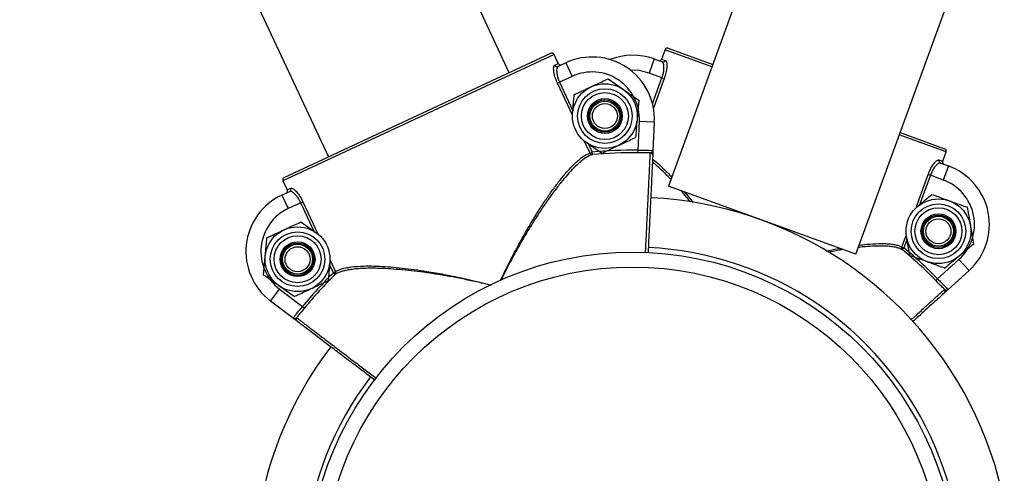
# Model space of a CAD drawing. Units: millimetres. Extents: x 37 to 56.9, y 35.8 to 60.5.
# Drawn here: x 48.3 to 48.5, y 54.1 to 54.2 of the extents above; entities that cross this region are included whole.
import ezdxf

# ---------------------------------------------------------------- set-up
doc = ezdxf.new("R2010")
doc.units = ezdxf.units.MM

# ---------------------------------------------------------------- blocks, each defined once
blk = doc.blocks.new('aa')
at = {"color": 7, "linetype": 'Continuous', "lineweight": 25}
for p, q in [((48.53822547227943, 54.39325001250087), (48.44014617717608, 54.12377936388837)), ((48.47773316367729, 54.11009881960616), (48.57581245878064, 54.37956946821866)), ((48.40822933230733, 54.14654034617875), (48.3463169401641, 54.27931189959519)), ((48.31006532149247, 54.26240749218807), (48.37197771363569, 54.12963593877164)), ((48.44011560362424, 54.15145858506671), (48.44903853095998, 54.14821090511397)), ((48.41723651091647, 54.15018878412627), (48.36286689407444, 54.1248358154219)), ((48.36310866912219, 54.1255002353945), (48.41657212568349, 54.15043065462048)), ((48.41808173128681, 54.14837620319268), (48.41723651091647, 54.15018878412627)), ((48.43947482698027, 54.15115972997431), (48.43879079976615, 54.14928038064923)), ((48.41735988114343, 54.14803959894279), (48.41808173128681, 54.14837620319268)), ((48.41801223554063, 54.14779211837777), (48.4195663981912, 54.14851683632376)), ((48.4195663981912, 54.14851683632376), (48.42083422874675, 54.1457979649234)), ((48.43729952548256, 54.14929108138202), (48.43627348466138, 54.14647205739443)), ((48.43729952548256, 54.14929108138202), (48.4389109374059, 54.14870457540677)), ((48.43879079976615, 54.14928038064923), (48.43953924004521, 54.14900797066552)), ((48.42083422874675, 54.1457979649234), (48.41832826798365, 54.14462941622853)), ((48.43887175521664, 54.14552636425174), (48.43627348466138, 54.14647205739443)), ((48.43887175521664, 54.14552636425174), (48.43931287304208, 54.14536581049347)), ((48.41790282192677, 54.14443102747406), (48.41832826798365, 54.14462941622853)), ((48.42807017582522, 54.14531039354613), (48.43114421182318, 54.14315793036762)), ((48.43421824782116, 54.14100546718912), (48.43389117802685, 54.13726704233351)), ((48.42090522585502, 54.13799235147177), (48.42094089444635, 54.13840004533621)), ((48.43405989469608, 54.13096254249676), (48.43433783578899, 54.13673100755608)), ((48.43733430219417, 54.1365866292615), (48.43433783578899, 54.13673100755608)), ((48.43733430219417, 54.1365866292615), (48.43705686067565, 54.13082853250516)), ((48.48662551746119, 54.13453036083176), (48.49554844479692, 54.13128268087905)), ((48.426761896648, 54.13035669412359), (48.42368786065, 54.1325091573021)), ((48.42445053909542, 54.13038940269237), (48.4248759851523, 54.13058779144681)), ((48.42492309580403, 54.13009124919915), (48.4248759851523, 54.13058779144681)), ((48.43405339629488, 54.13046381272223), (48.43405989469608, 54.13096254249676)), ((48.49516318061973, 54.12876251198382), (48.49584720783385, 54.13064186130887)), ((48.49441474034065, 54.12903492196753), (48.49516318061973, 54.12876251198382)), ((48.49470102937292, 54.12839864256379), (48.49631244129627, 54.12781213658857)), ((48.49631244129627, 54.12781213658857), (48.49528640047512, 54.12499311260098)), ((48.4922470120944, 54.12609935950191), (48.49268812991985, 54.12593880574366)), ((48.49528640047512, 54.12499311260098), (48.49268812991985, 54.12593880574366)), ((48.36286689407444, 54.1248358154219), (48.36371211444481, 54.12302323448829)), ((48.47773316367729, 54.11009881960616), (48.44014617717608, 54.12377936388837)), ((48.36265005772556, 54.12197631089047), (48.36420422037614, 54.12270102883646)), ((48.36265005772556, 54.12197631089047), (48.36391788828108, 54.1192574394901)), ((48.36371211444481, 54.12302323448829), (48.36443396458819, 54.1233598387382)), ((48.36642384904418, 54.12042598818496), (48.36391788828108, 54.1192574394901)), ((48.36642384904418, 54.12042598818496), (48.36684929510106, 54.12062437693942)), ((48.48981720080884, 54.1194235078613), (48.49013070540785, 54.11968656945469)), ((48.50005822269544, 54.11953176032631), (48.50070987308543, 54.11583606731675)), ((48.36644242408343, 54.11657290095407), (48.3695164600814, 54.11442043777555)), ((48.48855926735203, 54.10988299113869), (48.487907616962, 54.11357868414827)), ((48.50136152347544, 54.1121403743072), (48.4984867846396, 54.10972818201033)), ((48.48694801920364, 54.11154049618865), (48.48738913702908, 54.11137994243039)), ((48.48707134089991, 54.11099552177861), (48.48738913702908, 54.11137994243039)), ((48.35898607291026, 54.10592412788851), (48.35931314270456, 54.10966255274414)), ((48.37229909487638, 54.10893724360587), (48.37226342628506, 54.10852954974143)), ((48.49414813075395, 54.10515092672284), (48.49842358554601, 54.10903331345175)), ((48.50044031638956, 54.10681240086591), (48.49842358554601, 54.10903331345175)), ((48.37297156621284, 54.10638436340327), (48.37339701226971, 54.10658275215773)), ((48.37297156621284, 54.10638436340327), (48.37332165749923, 54.1060291033458)), ((48.50044031638956, 54.10681240086591), (48.49617254634729, 54.1029369923819)), ((48.49379088048484, 54.10480286658087), (48.49414813075395, 54.10515092672284)), ((48.36036813800764, 54.10069671748251), (48.36218362929548, 54.10308494850004)), ((48.36513414490621, 54.10161920153152), (48.36206010890821, 54.10377166471001)), ((48.36218362929548, 54.10308494850004), (48.36678118699025, 54.09958996586276)), ((48.3649574320013, 54.09720801676571), (48.36036813800764, 54.10069671748251)), ((48.36678118699025, 54.09958996586276), (48.36716741325442, 54.09927436660722))]:
    blk.add_line(p, q, dxfattribs=at)
at = {"color": 8, "linetype": 'Continuous', "lineweight": 25}
for p, q in [((48.43947482201517, 54.15115973178145), (48.43947482698027, 54.15115972997431)), ((48.44886752415598, 54.14774106778286), (48.43947482698027, 54.15115972997431)), ((48.43696114261609, 54.14027699927439), (48.43887175521664, 54.14552636425174)), ((48.42090522584736, 54.13799235148727), (48.41790282192677, 54.14443102747406)), ((48.41832826798365, 54.14462941622853), (48.42100311615164, 54.13889318582098)), ((48.43931287304208, 54.14536581049347), (48.43714821295161, 54.13941845577459)), ((48.49584720783385, 54.13064186130887), (48.48645451065718, 54.13406052350066)), ((48.42445053909542, 54.13038940269237), (48.42335262169443, 54.13274389415598)), ((48.42410562351922, 54.13223983730025), (48.4248759851523, 54.13058779144681)), ((48.48991711479025, 54.11969801927016), (48.4922470120944, 54.12609935950191)), ((48.49268812991985, 54.12593880574366), (48.49052340577845, 54.11999127504581)), ((48.36909869721215, 54.11468975777744), (48.36642384904418, 54.12042598818496)), ((48.36684929510106, 54.12062437693942), (48.36985169902182, 54.11418570095273)), ((48.48694801920364, 54.11154049618865), (48.48773663726864, 54.1137072065159)), ((48.48801258192015, 54.1130928431909), (48.48738913702908, 54.11137994243039)), ((48.37297156621284, 54.10638436340327), (48.37220120457977, 54.10803640925666)), ((48.37229909486886, 54.10893724362144), (48.37339701226971, 54.10658275215773))]:
    blk.add_line(p, q, dxfattribs=at)
at = {"color": 8, "linetype": 'Continuous', "lineweight": 25, "flags": 128}
blk.add_lwpolyline([(48.43627348466138, 54.14647205739443), (48.43438326679086, 54.14694727075191), (48.4325465532542, 54.14703294318947)], dxfattribs=at)
at = {"color": 7, "linetype": 'Continuous', "lineweight": 25}
for centre, radius in [((48.42741603623659, 54.13783354383487), 0.006499875779950893), ((48.42741603623661, 54.13783354383487), 0.00547989527294458), ((48.42741603623661, 54.13783354383487), 0.004714195620628287), ((48.42741603623659, 54.13783354383487), 0.003499933112283139), ((48.42741603623659, 54.13783354383489), 0.003249937889977422), ((48.42741603623654, 54.13783354383492), 0.002999942667671705), ((48.42741603623644, 54.13783354383492), 0.002505002631587605), ((48.49430874502373, 54.11470737573252), 0.006499875779952009), ((48.49430874502374, 54.11470737573251), 0.005479895272944599), ((48.49430874502374, 54.11470737573251), 0.004714195620628754), ((48.49430874502373, 54.11470737573252), 0.003499933112280842), ((48.49430874502373, 54.11470737573254), 0.003249937889975033), ((48.49430874502372, 54.11470737573259), 0.002999942667671167), ((48.49430874502364, 54.11470737573266), 0.002505002631587485), ((48.36578828449481, 54.1090960512428), 0.006499875779950893), ((48.36578828449483, 54.10909605124279), 0.005479895272942178), ((48.36578828449483, 54.10909605124279), 0.004714195620621935), ((48.36578828449481, 54.1090960512428), 0.003499933112277988), ((48.3657882844948, 54.10909605124279), 0.003249937889977248), ((48.36578828449483, 54.1090960512428), 0.002999942667671705), ((48.36578828449473, 54.10909605124279), 0.002505002631590007), ((48.43294663629096, 54.04552381739482), 0.06499875779952019), ((48.43294663629096, 54.04552381739482), 0.06199881513184905)]:
    blk.add_circle(centre, radius, dxfattribs=at)
for centre, radius, start, end in [((48.43994459682072, 54.15098874773544), 0.0004999904446137988, 70.0000000009243, 160.0000000019679), ((48.43994464284997, 54.15098876919528), 0.0004999545373175094, 70.00411577615453, 160.0041151955232), ((48.41678343077611, 54.14997750938709), 0.0004999904446050819, 24.99999999888946, 114.9999999996274), ((48.41678338305164, 54.14997752675352), 0.0004999545373543382, 24.9958848054794, 114.9958842244065), ((48.42484902550593, 54.13718820548887), 0.0124997611152979, 357.2414593989934, 114.9999999999896), ((48.43302435539437, 54.13754514810039), 0.0124997611152924, 70.0000000000228, 111.6068565454342), ((48.41780984391795, 54.14824215525151), 0.0004934526893903624, 204.2354812976678, 294.2145128123275), ((48.43907333556937, 54.14917053934653), 0.000493452689378261, 250.7854871864017, 340.7645187015572), ((48.42484902550594, 54.13718820548887), 0.00949981844762775, 357.2414593990554, 114.999999999946), ((48.42490012921095, 54.1305784132266), 0.000487705089208305, 202.8021932978482, 272.6991223090579), ((48.43294663629096, 54.04552381739482), 0.08544597761932472, 89.25348372603068, 95.41985241788893), ((48.43294663629096, 54.04552381739482), 0.08494720550981434, 89.2534837260324, 95.41985241788699), ((48.43651364041962, 54.12994221798539), 0.0004999351136910343, 357.2479425465959, 87.58681129394625), ((48.4953774379934, 54.13081284354777), 0.000499990444611619, 339.9999999983504, 69.99999999939403), ((48.49537741652703, 54.13081288957399), 0.00049995453735418, 339.9958848048332, 69.99588422267159), ((48.49487614100929, 54.12885997917786), 0.0004934526894008004, 159.2354812999683, 249.2145128113947), ((48.49203727120808, 54.11606620330693), 0.01249976111530308, 312.2414593990254, 70.00000000007569), ((48.3633199742148, 54.1250470901611), 0.0004999904446112611, 115.0000000011033, 205.0000000003653), ((48.36331999158799, 54.1250471378831), 0.0004999545373161485, 115.0041157765299, 205.0041151951129), ((48.49203727120809, 54.11606620330693), 0.00949981844762949, 312.241459398974, 70.00000000000904), ((48.36793268504029, 54.11064768005561), 0.01249976111531956, 115.0000000000506, 232.7585406009922), ((48.36398956695719, 54.12314534794071), 0.0004934526893818522, 295.7854871858917, 25.76451869753833), ((48.43294663629096, 54.04552381739481), 0.07599854758097656, 322.7604757348468, 87.24343328158848), ((48.36793268504028, 54.11064768005558), 0.009499818447633422, 115.0000000000625, 232.7585406010062), ((48.48739957805362, 54.11135623859968), 0.0004877050892581197, 157.8021933019374, 227.6991223043808), ((48.43294663629096, 54.04552381739479), 0.08494720550982109, 44.25348372604573, 50.41985241789183), ((48.43294663629096, 54.04552381739479), 0.0854459776193298, 44.25348372603701, 50.41985241788771), ((48.43294663629096, 54.04552381739482), 0.08544597761933377, 134.5801475821263, 140.7465162739842), ((48.43294663629096, 54.04552381739482), 0.08494720550981424, 134.5801475821225, 140.7465162739939), ((48.37296323084459, 54.10635983977754), 0.000487705089193841, 317.30087769, 27.1978067041215), ((48.49516171261337, 54.10269438810143), 0.0004999351136929679, 312.2479425473615, 42.58681129443833), ((48.36598556356388, 54.09705443563264), 0.0004999351136519353, 142.4131887002633, 232.7520574619254), ((48.43294663629096, 54.04552381739481), 0.07599854758098133, 142.7604757348468, 267.3274651388905)]:
    blk.add_arc(centre, radius, start, end, dxfattribs=at)
at = {"color": 8, "linetype": 'Continuous', "lineweight": 25}
for centre, radius, start, end in [((48.43294663629096, 54.04552381739481), 0.06599873868874748, 322.7590754060615, 87.24315673774908), ((48.43294663629098, 54.04552381739481), 0.06599873868874417, 142.7590754060751, 267.2431567377429)]:
    blk.add_arc(centre, radius, start, end, dxfattribs=at)
at = {"color": 7, "linetype": 'Continuous', "lineweight": 25}
for points, knots in [([(48.41790282192677, 54.14443102747406), (48.41775520193724, 54.14477830883146), (48.41746062677051, 54.14547130755129), (48.41720844674587, 54.14647017427136), (48.41711337249997, 54.14730557674508), (48.41717099211073, 54.14786344109771), (48.41730239875087, 54.14798599088384), (48.41735988114341, 54.14803959894282)], [0, 0, 0, 0, 0.203245431339612, 0.4055755390240831, 0.6131645383166804, 0.8307830727973574, 0.9999999999999999, 0.9999999999999999, 0.9999999999999999, 0.9999999999999999]), ([(48.41801223554063, 54.14779211837777), (48.41795216677257, 54.14774112569241), (48.41781496957751, 54.14762465828973), (48.41772397203609, 54.14712920216705), (48.41776617142681, 54.146396977309), (48.41795364261049, 54.14552717743801), (48.4182035111066, 54.14492838659429), (48.41832826798365, 54.14462941622853)], [0, 0, 0, 0, 0.1710907113935709, 0.3907715516467429, 0.5988573532714846, 0.7997134307106675, 1, 1, 1, 1]), ([(48.41808173128681, 54.14837620319268), (48.41811049579411, 54.14832760001561), (48.41816802737644, 54.14823038932276), (48.41830949417424, 54.14813104567698), (48.41847229275321, 54.1480821996398), (48.4186250844584, 54.14808732021933), (48.418711907747, 54.14812105926443), (48.41874637264075, 54.14813445212967)], [0, 0, 0, 0, 0.2146135693313008, 0.4292462966404654, 0.6439227511359878, 0.858653539286704, 0.9999999999999999, 0.9999999999999999, 0.9999999999999999, 0.9999999999999999]), ([(48.43814975756669, 54.14898162221117), (48.43820449557654, 54.1489675819256), (48.43831396766205, 54.14893950236356), (48.43848432246904, 54.14896924705593), (48.43863402614606, 54.14904979545612), (48.43873841805762, 54.14916140825828), (48.43877592421411, 54.14924659442802), (48.43879079976615, 54.14928038064923)], [0, 0, 0, 0, 0.2147709219536752, 0.429526407706324, 0.6442412663201158, 0.8589002966931354, 1, 1, 1, 1]), ([(48.43887175521664, 54.14552636425174), (48.43888687122725, 54.14556865673943), (48.43893233712407, 54.14569586397234), (48.43898704912583, 54.14586734329964), (48.43904630703849, 54.14607211204067), (48.43911314504346, 54.14632929267279), (48.43918028801185, 54.1466527574653), (48.43922601398015, 54.14696529618236), (48.43925596736982, 54.14726836519051), (48.4392676547039, 54.1475558801131), (48.43925959519373, 54.14779823504661), (48.43924216255346, 54.14799372288931), (48.43921814509865, 54.14815430170096), (48.43918125301262, 54.14830990698165), (48.43913935516242, 54.14843319147161), (48.43909169988172, 54.14853364056056), (48.43903789359007, 54.14861286356795), (48.43897804810344, 54.14867292357461), (48.43893337723144, 54.14869399197347), (48.4389109374059, 54.14870457540677)], [0, 0, 0, 0, 0.02781220165637705, 0.08365346675273137, 0.1116997246413263, 0.1614385628426253, 0.2520527315284684, 0.3270293975361256, 0.3788750659194152, 0.4732504178417479, 0.5512511573848234, 0.5892254283789103, 0.6587856164563564, 0.7186858615115346, 0.7756321994761568, 0.8308814067810879, 0.8866347735306421, 0.9430524681974924, 1, 1, 1, 1]), ([(48.43953924004523, 54.14900797066555), (48.43961845903679, 54.14893503827449), (48.43977714557754, 54.14878894465954), (48.43986030517285, 54.14807893939177), (48.43978810308736, 54.14711165899331), (48.43957905523283, 54.14614423091666), (48.43938090663521, 54.14556476722386), (48.43931287304208, 54.14536581049347)], [0, 0, 0, 0, 0.2218464998145017, 0.4443890655939409, 0.6686911725010871, 0.8862463310805057, 1, 1, 1, 1]), ([(48.42126796424067, 54.14213847019185), (48.4215534929811, 54.14227161443014), (48.42266212139973, 54.1427885763518), (48.4238139192605, 54.14332566851495), (48.42466907003295, 54.14372443186903)], [0, 0, 0, 0, 0.2575513451009853, 1, 1, 1, 1]), ([(48.42466907003295, 54.14372443186903), (48.42497832571866, 54.14386864016359), (48.42612954313857, 54.1444054616627), (48.42725041084879, 54.14492813085974), (48.42807017582522, 54.14531039354613)], [0, 0, 0, 0, 0.2686336050513766, 1, 1, 1, 1]), ([(48.42094089444635, 54.13840004533621), (48.42094864950463, 54.13848868605795), (48.42105909718787, 54.13975110885372), (48.42116733050273, 54.14098822130364), (48.42126796424067, 54.14213847019185)], [0, 0, 0, 0, 0.07021476643206329, 1, 1, 1, 1]), ([(48.43114421182318, 54.14315793036762), (48.43121709941088, 54.14310689392929), (48.43225516578076, 54.14238003203199), (48.43327241993228, 54.14166774300679), (48.43421824782116, 54.14100546718912)], [0, 0, 0, 0, 0.0702147664254846, 1, 1, 1, 1]), ([(48.43389117802685, 54.13726704233351), (48.43388342296856, 54.13717840161176), (48.43377297528523, 54.13591597881602), (48.43366474197042, 54.13467886636607), (48.43356410823253, 54.13352861747786)], [0, 0, 0, 0, 0.07021476643268942, 1, 1, 1, 1]), ([(48.43016300244025, 54.13194265580073), (48.43047225812597, 54.13208686409529), (48.4316234755459, 54.13262368559438), (48.43274434325611, 54.13314635479145), (48.43356410823253, 54.13352861747786)], [0, 0, 0, 0, 0.2686336050578468, 1, 1, 1, 1]), ([(48.42368786065, 54.1325091573021), (48.42361469118362, 54.13256039111401), (48.42350193062267, 54.13263934690877), (48.42339142209172, 54.13271672581519), (48.42335262170209, 54.13274389414049)], [0, 0, 0, 0, 0.6488923589386736, 1, 1, 1, 1]), ([(48.426761896648, 54.13035669412359), (48.42704742538843, 54.13048983836187), (48.42815605380704, 54.13100680028353), (48.4293078516678, 54.13154389244666), (48.43016300244025, 54.13194265580071)], [0, 0, 0, 0, 0.2575513451005131, 1, 1, 1, 1]), ([(48.43653469050606, 54.13044170973883), (48.43643510783188, 54.13044345817021), (48.43605060845194, 54.13045020905115), (48.4352245854933, 54.130451970462), (48.43444426295433, 54.13045986054721), (48.43405339629488, 54.13046381272223)], [0, 0, 0, 0, 0.1485315007456551, 0.573496046421625, 1, 1, 1, 1]), ([(48.43405989469608, 54.13096254249676), (48.43439771162245, 54.13096136364045), (48.43507333514074, 54.13095900596386), (48.43597373409273, 54.13096398193328), (48.43665164889634, 54.13095072616292), (48.43700935858169, 54.13090610512246), (48.43704328946851, 54.13085069477151), (48.43705686067565, 54.13082853250516)], [0, 0, 0, 0, 0.2148064550471089, 0.4296063387522492, 0.6442324745551149, 0.8577050222070961, 1, 1, 1, 1]), ([(48.43701299893963, 54.1299182141026), (48.43700785185528, 54.12981139011353), (48.43699836412347, 54.12961447914631), (48.43694294818495, 54.12846436168182), (48.43686737054419, 54.12689580276403), (48.43676687684589, 54.12481012920912), (48.43664594584585, 54.12230029433366), (48.43650704589872, 54.11941752704159), (48.43635474105825, 54.11625655094626), (48.43620803359837, 54.11321174441075), (48.4361125044307, 54.11122910607517), (48.43607240150122, 54.11039679896635)], [0, 0, 0, 0, 0.1330922316571495, 0.2453317864058823, 0.357571346605616, 0.4698133585875279, 0.582055380336979, 0.6942994085986925, 0.8065434496543996, 0.918787375785121, 1, 1, 1, 1]), ([(48.43653469050606, 54.13044170973883), (48.43661382806481, 54.13046037277068), (48.43679262883304, 54.13050253940411), (48.4369852263934, 54.13066322756855), (48.43704328862626, 54.13075960915958), (48.43705456801383, 54.13080745035204), (48.4370560641352, 54.1308170067697), (48.43705673403858, 54.13082609397976), (48.43705682940416, 54.13082793034069), (48.43705686067565, 54.13082853250516)], [0, 0, 0, 0, 0.288681006464764, 0.6522362648926996, 0.9278131080802189, 0.9344107303575445, 0.9866854779772628, 0.9956340107846505, 1, 1, 1, 1]), ([(48.43705686067565, 54.13082853250516), (48.4370567878381, 54.13082702081481), (48.43705563731642, 54.13080314257475), (48.43704945012858, 54.1306747319951), (48.43703633982931, 54.13040263727719), (48.43701871917844, 54.13003693349513), (48.43701483633815, 54.12995634797144), (48.43701299893963, 54.1299182141026)], [0, 0, 0, 0, 0.003842220809937423, 0.0606906504647914, 0.3230597015487646, 0.679665138666584, 1, 1, 1, 1]), ([(48.4922470120944, 54.12609935950191), (48.49238819400158, 54.12644930760035), (48.49266992199775, 54.12714762779245), (48.49319790922351, 54.12803225142922), (48.4937214003337, 54.1286901978274), (48.49415661321792, 54.12904392427662), (48.49433618752907, 54.12903766153511), (48.49441474034067, 54.12903492196756)], [0, 0, 0, 0, 0.2032454313395554, 0.4055755390242033, 0.6131645383166843, 0.8307830727974108, 0.9999999999999999, 0.9999999999999999, 0.9999999999999999, 0.9999999999999999]), ([(48.49470102937292, 54.12839864256379), (48.49462249706608, 54.12840506032342), (48.49444312910887, 54.12841971850018), (48.49402844374612, 54.12813372309465), (48.49354052205899, 54.12758612245685), (48.4930580428172, 54.12683851892453), (48.49281131745909, 54.12623842615042), (48.49268812991985, 54.12593880574366)], [0, 0, 0, 0, 0.1710907113935425, 0.390771551646789, 0.5988573532715707, 0.7997134307102741, 1, 1, 1, 1]), ([(48.49516318061973, 54.12876251198382), (48.49514915256179, 54.12870780476955), (48.49512109519368, 54.12859838545745), (48.49515088076011, 54.1284281067598), (48.49523145737516, 54.12827845141652), (48.49534311822251, 54.12817403216219), (48.49542836866622, 54.12813649593363), (48.49546220921214, 54.12812159575938)], [0, 0, 0, 0, 0.2146135693307429, 0.4292462966389882, 0.6439227511346575, 0.8586535392863088, 1, 1, 1, 1]), ([(48.36347008327603, 54.12235869508454), (48.36351871687513, 54.12238747272136), (48.36361598057788, 54.12244502592665), (48.36371540694341, 54.12258651763955), (48.36376430710862, 54.12274933044473), (48.36375920116792, 54.12290206884258), (48.36372548630722, 54.12298882541845), (48.36371211444481, 54.12302323448829)], [0, 0, 0, 0, 0.2147709219543636, 0.4295264077073913, 0.6442412663210474, 0.8589002966925209, 1, 1, 1, 1]), ([(48.36642384904418, 54.12042598818496), (48.36640463237294, 54.12046658212341), (48.36634683251989, 54.12058868046437), (48.36626426555218, 54.120748621887), (48.36616137385871, 54.12093531692423), (48.3660267812963, 54.12116443269976), (48.3658455343963, 54.12144063409626), (48.36565686929235, 54.12169396548474), (48.36546374738646, 54.12192944788053), (48.36526870782819, 54.12214101582516), (48.36509163807696, 54.12230668770781), (48.3649410805596, 54.12243259174888), (48.3648105512878, 54.12252915521033), (48.36467443509444, 54.12261309811531), (48.36455763354159, 54.12267064716018), (48.36445290793748, 54.12270797801999), (48.36435884201804, 54.12272595035203), (48.36427405603062, 54.12272610204062), (48.3642275713464, 54.12270941257181), (48.36420422037614, 54.12270102883646)], [0, 0, 0, 0, 0.02781220165617607, 0.08365346675250332, 0.1116997246413431, 0.1614385628426984, 0.2520527315285547, 0.3270293975359964, 0.3788750659192167, 0.4732504178416967, 0.5512511573846313, 0.5892254283787868, 0.6587856164563566, 0.7186858615114489, 0.7756321994761927, 0.8308814067811084, 0.8866347735306358, 0.9430524681975173, 0.9999999999999999, 0.9999999999999999, 0.9999999999999999, 0.9999999999999999]), ([(48.36443396458818, 54.12335983873824), (48.3645415518626, 54.12336428403607), (48.36475706397746, 54.12337318857929), (48.36531791623076, 54.12292994175354), (48.36595083217554, 54.12219491664021), (48.36648708797333, 54.12136302253138), (48.36675671846291, 54.12081316760769), (48.36684929510106, 54.12062437693942)], [0, 0, 0, 0, 0.2218464998145016, 0.444389065593859, 0.6686911725010625, 0.8862463310803486, 1, 1, 1, 1]), ([(48.49013070540785, 54.11968656945469), (48.49019886751758, 54.11974376425583), (48.49116963354298, 54.12055833366965), (48.49212093665631, 54.1213565717612), (48.49300544424372, 54.12209876175159)], [0, 0, 0, 0, 0.07021476643196917, 1, 1, 1, 1]), ([(48.49300544424372, 54.12209876175159), (48.49330149074608, 54.12199100963677), (48.49445095669913, 54.12157263824457), (48.49564518228771, 54.12113797567734), (48.4965318334696, 54.12081526103897)], [0, 0, 0, 0, 0.2575513451010722, 1, 1, 1, 1]), ([(48.4965318334696, 54.12081526103897), (48.49685248092508, 54.12069855490948), (48.49804610469162, 54.12026411138753), (48.49920826078387, 54.11984112116238), (48.50005822269544, 54.11953176032631)], [0, 0, 0, 0, 0.2686336050512219, 1, 1, 1, 1]), ([(48.36304131829116, 54.11498693927696), (48.36335057397687, 54.11513114757152), (48.36450179139678, 54.11566796907063), (48.365622659107, 54.11619063826767), (48.36644242408343, 54.11657290095407)], [0, 0, 0, 0, 0.2686336050513766, 1, 1, 1, 1]), ([(48.50070987308543, 54.11583606731675), (48.50072532418131, 54.11574843979758), (48.50094537897421, 54.11450044705154), (48.50116102188306, 54.11327747534294), (48.50136152347544, 54.1121403743072)], [0, 0, 0, 0, 0.07021476642528404, 0.9999999999999999, 0.9999999999999999, 0.9999999999999999, 0.9999999999999999]), ([(48.35964021249889, 54.11340097759978), (48.35992574123932, 54.11353412183807), (48.36103436965794, 54.11405108375973), (48.36218616751871, 54.11458817592286), (48.36304131829116, 54.11498693927696)], [0, 0, 0, 0, 0.2575513451009853, 1, 1, 1, 1]), ([(48.3695164600814, 54.11442043777555), (48.36958962954778, 54.11436920396362), (48.36970239010873, 54.11429024816884), (48.36981289863969, 54.11421286926243), (48.36985169902932, 54.11418570093713)], [0, 0, 0, 0, 0.6488923588891486, 1, 1, 1, 1]), ([(48.487907616962, 54.11357868414827), (48.48789210611199, 54.11366665054994), (48.48786820253258, 54.11380221448515), (48.48784477635041, 54.11393507096621), (48.48783655123886, 54.11398171789187)], [0, 0, 0, 0, 0.648892358941371, 1, 1, 1, 1]), ([(48.35931314270456, 54.10966255274414), (48.35932089776285, 54.10975119346588), (48.35943134544608, 54.11101361626164), (48.35953957876094, 54.11225072871157), (48.35964021249889, 54.11340097759978)], [0, 0, 0, 0, 0.07021476643206329, 1, 1, 1, 1]), ([(48.48855926735203, 54.10988299113869), (48.48885531385438, 54.10977523902388), (48.49000477980741, 54.10935686763167), (48.49119900539598, 54.10892220506445), (48.49208565657786, 54.10859949042606)], [0, 0, 0, 0, 0.2575513451004035, 0.9999999999999999, 0.9999999999999999, 0.9999999999999999, 0.9999999999999999]), ([(48.37226342628506, 54.10852954974143), (48.37225567122677, 54.10844090901969), (48.37214522354345, 54.10717848622393), (48.37203699022864, 54.105941373774), (48.37193635649075, 54.10479112488578)], [0, 0, 0, 0, 0.07021476643268942, 1, 1, 1, 1]), ([(48.49208565657786, 54.10859949042606), (48.49240630403335, 54.10848278429656), (48.49359992779989, 54.1080483407746), (48.49476208389216, 54.10762535054947), (48.49561204580372, 54.10731598971341)], [0, 0, 0, 0, 0.2686336050577731, 1, 1, 1, 1]), ([(48.4984867846396, 54.10972818201033), (48.49841862252985, 54.10967098720919), (48.4974478565044, 54.10885641779542), (48.49649655339111, 54.10805817970383), (48.49561204580372, 54.10731598971341)], [0, 0, 0, 0, 0.07021476643266894, 1, 1, 1, 1]), ([(48.36206010890821, 54.10377166471001), (48.36198722132052, 54.10382270114836), (48.36094915495063, 54.10454956304562), (48.35993190079912, 54.10526185207084), (48.35898607291026, 54.10592412788851)], [0, 0, 0, 0, 0.07021476642666144, 0.9999999999999999, 0.9999999999999999, 0.9999999999999999, 0.9999999999999999]), ([(48.36853525069846, 54.10320516320864), (48.36884450638419, 54.10334937150321), (48.36999572380412, 54.1038861930023), (48.37111659151432, 54.10440886219938), (48.37193635649075, 54.10479112488578)], [0, 0, 0, 0, 0.2686336050578468, 1, 1, 1, 1]), ([(48.49552979127826, 54.10303269744857), (48.49546061202173, 54.10310434936045), (48.4951935034965, 54.10338100507305), (48.4946106625666, 54.1039663370141), (48.49406447034053, 54.10452368750566), (48.49379088048484, 54.10480286658087)], [0, 0, 0, 0, 0.1485315007457392, 0.5734960464217903, 0.9999999999999999, 0.9999999999999999, 0.9999999999999999, 0.9999999999999999]), ([(48.49414813075395, 54.10515092672284), (48.49438616981609, 54.10491122050611), (48.4948622406583, 54.1044318154057), (48.49550243740474, 54.10379865574269), (48.49597242231435, 54.10330992434289), (48.49619380941827, 54.1030254335584), (48.49617862114351, 54.10296225976333), (48.49617254634729, 54.1029369923819)], [0, 0, 0, 0, 0.2148064550469051, 0.4296063387520768, 0.6442324745549861, 0.857705022207097, 1, 1, 1, 1]), ([(48.36513414490621, 54.10161920153152), (48.36541967364664, 54.10175234576981), (48.36652830206525, 54.10226930769146), (48.36768009992602, 54.10280639985459), (48.36853525069846, 54.10320516320864)], [0, 0, 0, 0, 0.2575513451005131, 1, 1, 1, 1]), ([(48.49549783910082, 54.10232431499739), (48.49541875292165, 54.10225249968244), (48.49527297165871, 54.10212012096062), (48.49441944367979, 54.10134506290028), (48.49326083877421, 54.10029297545506), (48.4917001076964, 54.09887573169536), (48.49032750973033, 54.09762932484817), (48.48940884348529, 54.09679511707111), (48.48920692087561, 54.09661175841147)], [0, 0, 0, 0, 0.2168768757487914, 0.3997738312378498, 0.5826707956094646, 0.7655717552169582, 0.9484727307408989, 1, 1, 1, 1]), ([(48.49617254634729, 54.1029369923819), (48.49617142591686, 54.10293597495932), (48.4961537279097, 54.10291990403555), (48.49605855291562, 54.1028334790464), (48.49585688251389, 54.10265034940772), (48.495585831208, 54.10240421746526), (48.49552610305503, 54.10234998047768), (48.49549783910082, 54.10232431499739)], [0, 0, 0, 0, 0.003842220810149709, 0.06069065046485553, 0.3230597015488912, 0.6796651386666949, 1, 1, 1, 1]), ([(48.49552979127826, 54.10303269744857), (48.49559894673907, 54.1029899355005), (48.49575519428718, 54.10289332057722), (48.49600500501889, 54.102870757227), (48.49611421329411, 54.10289785310503), (48.49615601785713, 54.10292370620519), (48.49616383318245, 54.10292940569538), (48.4961707325035, 54.10293535762999), (48.49617209844043, 54.10293658869961), (48.49617254634729, 54.1029369923819)], [0, 0, 0, 0, 0.288681006464797, 0.65223626489276, 0.9278131080801837, 0.9344107303575112, 0.9866854779772504, 0.9956340107846575, 1, 1, 1, 1]), ([(48.3649574320013, 54.09720801676571), (48.36494917812414, 54.09723265854375), (48.36492854168633, 54.09729426819808), (48.36512429133982, 54.09759697156673), (48.36554989206681, 54.09812480507989), (48.36613246917064, 54.09881135220216), (48.36656494551197, 54.09933042532927), (48.36678118699025, 54.09958996586276)], [0, 0, 0, 0, 0.1422949777929686, 0.3557675254444643, 0.5703936612467242, 0.7851935449508042, 1, 1, 1, 1]), ([(48.36716741325442, 54.09927436660722), (48.36691919655039, 54.09897240496564), (48.36642365904669, 54.09836957157182), (48.36589405104259, 54.09773566906136), (48.36565207108005, 54.09743678606536), (48.36558939994707, 54.09735937744117)], [0, 0, 0, 0, 0.4265039535710136, 0.8514684992541633, 1, 1, 1, 1]), ([(48.3649574320013, 54.09720801676571), (48.36495791338699, 54.09720765365721), (48.3649593814209, 54.09720654632142), (48.36496677323321, 54.09720121835123), (48.36497505556216, 54.09719622169973), (48.36501895429247, 54.09717411048634), (48.36513010855845, 54.09715663584436), (48.36537700215942, 54.09720088577427), (48.36552423459303, 54.09731075091968), (48.36558939994707, 54.09735937744117)], [0, 0, 0, 0, 0.004365989208003344, 0.01331452202207773, 0.06558926964272928, 0.07218689192011347, 0.3477637351081211, 0.7113189935370196, 1, 1, 1, 1]), ([(48.36568297013553, 54.09665647541483), (48.3656525768402, 54.0966795798643), (48.36558834890596, 54.09672840481223), (48.36529687721985, 54.09694997647046), (48.36508001343519, 54.09711483251186), (48.3649776681766, 54.09719263358058), (48.36495863684238, 54.09720710086668), (48.3649574320013, 54.09720801676571)], [0, 0, 0, 0, 0.3203348613318666, 0.6769402984504834, 0.939309349532983, 0.9961577791889088, 1, 1, 1, 1]), ([(48.38134065841491, 54.08475377569691), (48.38064415603388, 54.08528324457802), (48.37903072563444, 54.08650974603965), (48.3765714422985, 54.08837925005241), (48.37405220729862, 54.0902943282675), (48.37175456603425, 54.09204095481552), (48.36975419612735, 54.09356160089696), (48.36809187921611, 54.09482526502653), (48.36684171358227, 54.09577561899141), (48.36592505165241, 54.09647244929606), (48.36576811052775, 54.09659175318352), (48.36568297013553, 54.09665647541482)], [0, 0, 0, 0, 0.08491718542772386, 0.1967085427639869, 0.3085000145616347, 0.4202914736168237, 0.5320809342502442, 0.6438703851554972, 0.7556573941642444, 0.8674443977439215, 0.9999999999999999, 0.9999999999999999, 0.9999999999999999, 0.9999999999999999])]:
    blk.add_open_spline(points, degree=3, knots=knots, dxfattribs=at)
at = {"color": 8, "linetype": 'Continuous', "lineweight": 25}
for points, knots in [([(48.4065096505893, 54.10483033141344), (48.40669560057779, 54.10523006379789), (48.4075236991997, 54.10701020823019), (48.4086870914682, 54.10931126925585), (48.40996470288065, 54.11172330126551), (48.4108466074872, 54.11333014448046), (48.41174492110184, 54.11491253652409), (48.41282467883281, 54.11674890978348), (48.41409140576302, 54.11880642633842), (48.41549102634136, 54.12094780663294), (48.41684404898949, 54.12289200031637), (48.41803755262417, 54.12449478919002), (48.41933580937636, 54.12611963024155), (48.42047007283234, 54.127404856018), (48.42152151358561, 54.12845182098611), (48.4223132403186, 54.12915220331472), (48.42307255599521, 54.1297212042156), (48.42379400111561, 54.1301563604619), (48.42423244485029, 54.13031198878654), (48.42445053909542, 54.13038940269237)], [0, 0, 0, 0, 0.03336696419157653, 0.1485944542900366, 0.195744276763704, 0.2429908407386359, 0.2905528582933338, 0.3382313155073112, 0.4121543056350314, 0.486622452794457, 0.5534967882297678, 0.620901445960898, 0.6729012932902873, 0.7602713778646987, 0.8073353778899681, 0.8546959937922065, 0.9030497592424089, 0.9517742234614058, 1, 1, 1, 1]), ([(48.42492309580403, 54.13009124919915), (48.42470270344472, 54.13001368823954), (48.42426719691424, 54.12986042383183), (48.42355102202817, 54.12943889252703), (48.42279182697512, 54.12888764407069), (48.42198029660567, 54.12819221204275), (48.42101762525039, 54.12726149630166), (48.41989434067553, 54.12604812215554), (48.41859654462162, 54.12450068346415), (48.41724374583642, 54.12275211423078), (48.41607335049285, 54.12113129399923), (48.41511504158283, 54.11974083651766), (48.41437510271602, 54.11863425855506), (48.41363441474729, 54.11749402071925), (48.41253574719461, 54.11575449268501), (48.41108623561598, 54.11335134736258), (48.40931240366516, 54.11020758176346), (48.40779260256241, 54.10736534770034), (48.40690083465343, 54.10555048229033), (48.40655968379911, 54.10485619526916)], [0, 0, 0, 0, 0.04816422993725569, 0.0951749722069417, 0.1425290981623874, 0.1909071922304404, 0.2396123044326454, 0.3063670410681978, 0.3738344367394164, 0.4433558932410731, 0.5134962163773573, 0.5504795128373324, 0.5875368360602248, 0.6248060863119381, 0.6621411842156523, 0.7538992087028559, 0.8464610641456131, 0.9412628122063975, 1, 1, 1, 1]), ([(48.43557430511533, 54.11045184623262), (48.43558638604857, 54.11070353227397), (48.4356264528701, 54.11153825749749), (48.43569464518131, 54.11295857011172), (48.43577833473982, 54.11470142752472), (48.43586001560976, 54.11640215402588), (48.43593876058971, 54.11804151616698), (48.43601445301933, 54.11961712110444), (48.43608758165762, 54.1211391770741), (48.43615649642048, 54.12257337255481), (48.43622045530094, 54.12390430449219), (48.43627943004154, 54.12513141909709), (48.43633373787668, 54.12626134410009), (48.43638208647335, 54.12726721674214), (48.43642402439797, 54.12813967096702), (48.43645961227152, 54.1288799890602), (48.43648894931885, 54.12949025159865), (48.43650819405874, 54.12989056469006), (48.43652195406713, 54.13017678476776), (48.43653136574039, 54.13037255316002), (48.43653358010361, 54.13041861288279), (48.43653469050606, 54.13044170973883)], [0, 0, 0, 0, 0.02396394202726323, 0.07947721993672706, 0.1361977479144925, 0.1933354381225158, 0.2484659747369915, 0.3039793012299219, 0.3606999400784933, 0.4178377636177371, 0.472967322835224, 0.5284796687138528, 0.5851993146808703, 0.6423361399290257, 0.6974645169636361, 0.7529756684892348, 0.8096940768803633, 0.8668296475261539, 0.8985332497650289, 0.9491190397511138, 1, 1, 1, 1]), ([(48.44063920743911, 54.12513395340312), (48.44029686258328, 54.12549160252526), (48.4395806200649, 54.12623986412052), (48.43852502209741, 54.12724944998932), (48.43763123847011, 54.12805509890482), (48.43712342463681, 54.12845051992008), (48.43694883174665, 54.12858647072204)], [0, 0, 0, 0, 0.2638767064995395, 0.5520740668212281, 0.845997335796929, 1, 1, 1, 1]), ([(48.43697855951302, 54.12920344887306), (48.43759615634439, 54.12869461649267), (48.43854493922743, 54.12791292295354), (48.43985701122303, 54.12661068641101), (48.44051738009261, 54.12590086936648), (48.44080558808401, 54.12559108046806)], [0, 0, 0, 0, 0.5124182501119979, 0.7872023300171093, 1, 1, 1, 1]), ([(48.44454105046976, 54.12062657620291), (48.44428437469799, 54.12094818300564), (48.44366115323275, 54.12172906022454), (48.44304648825225, 54.12243822441162), (48.44268497502768, 54.12285531703957)], [0, 0, 0, 0, 0.4118532272970122, 1, 1, 1, 1]), ([(48.443400255677, 54.12259497617407), (48.44359140343659, 54.12236588508895), (48.44414032041514, 54.1217080066679), (48.44469619753711, 54.12098329067065), (48.44505850318905, 54.12051094041287)], [0, 0, 0, 0, 0.3482270854230037, 1, 1, 1, 1]), ([(48.47839433398595, 54.11191537009962), (48.47891667614937, 54.11197705283421), (48.48032182645331, 54.11214298528104), (48.48202188138221, 54.11224392029244), (48.48350703198486, 54.11224171072035), (48.48456182719433, 54.11217691919077), (48.48550116702067, 54.112042401484), (48.48631898686978, 54.11183994998696), (48.48673906201269, 54.11163997124127), (48.48694801920364, 54.11154049618865)], [0, 0, 0, 0, 0.1364735063913573, 0.3671267655795394, 0.4913736980294528, 0.6164036836157211, 0.7440555412216429, 0.8726860276066888, 1, 1, 1, 1]), ([(48.4717872146521, 54.11073659172575), (48.47253904759534, 54.11090274475526), (48.47345591763051, 54.11110537053186), (48.47431915160372, 54.11125748335955), (48.4744745341761, 54.11128486374911)], [0, 0, 0, 0, 0.8199994703734408, 0.9999999999999999, 0.9999999999999999, 0.9999999999999999, 0.9999999999999999]), ([(48.47519804030359, 54.11102152905438), (48.47483169608358, 54.11096420894999), (48.47405571543283, 54.11084279501885), (48.4731143175087, 54.11066869798925), (48.47254563714773, 54.11055515916742), (48.47241114429027, 54.1105283072456)], [0, 0, 0, 0, 0.405755841585608, 0.8594613065889307, 1, 1, 1, 1]), ([(48.48707134089991, 54.11099552177861), (48.48686065799198, 54.11109652018263), (48.48644433783213, 54.11129609817461), (48.48563983029726, 54.11150442292157), (48.48471331331176, 54.11165153902444), (48.48364732202153, 54.11173334316446), (48.48231022507517, 54.11175716799487), (48.4806490647135, 54.11168714802508), (48.47921971969593, 54.11157787074983), (48.4783640323326, 54.11146671680977), (48.47822443752882, 54.11144858342003)], [0, 0, 0, 0, 0.1244597146884244, 0.2459387371455071, 0.3683050868911603, 0.4933174413443287, 0.6191748333642891, 0.7916737082883726, 0.9660141436477722, 1, 1, 1, 1]), ([(48.40460003253961, 54.10384318535758), (48.40396104999088, 54.10400134661046), (48.40240657799222, 54.10438611023096), (48.39992663274171, 54.10492622396974), (48.39716356627994, 54.10547948419246), (48.3944018453554, 54.10596914586424), (48.39174109127157, 54.10638051197408), (48.38920378709585, 54.10671341094213), (48.38679081009646, 54.10697183980065), (48.38444311855268, 54.10715969080591), (48.38238101215807, 54.10725967317566), (48.38060767455695, 54.10728729545582), (48.37909665370243, 54.10725977783241), (48.37768612034289, 54.10717501696314), (48.37647648093382, 54.10703658188085), (48.37546129802255, 54.10685409625009), (48.37462279630523, 54.10663482652453), (48.37388931007099, 54.10636717600046), (48.37351131722278, 54.10614205758826), (48.37332165749923, 54.1060291033458)], [0, 0, 0, 0, 0.04979399451717962, 0.1211353429497605, 0.1927699865263012, 0.2654086199356099, 0.3384391902148988, 0.4052439653685088, 0.472441526200401, 0.5410205889099099, 0.6101525639152797, 0.6620677566830787, 0.7142865887828288, 0.7675429052727669, 0.8211980922527014, 0.8651883864128997, 0.9094416034535653, 0.9545618904277059, 1, 1, 1, 1]), ([(48.37339701226971, 54.10658275215773), (48.37357959630869, 54.10669069871625), (48.37413207947766, 54.10701733546428), (48.37518875916773, 54.10732651338921), (48.37688673536088, 54.1076141218233), (48.37860431465387, 54.10773602586646), (48.38062151266026, 54.10774497443548), (48.38239237290145, 54.1076902094908), (48.38442736267852, 54.10755947126594), (48.38674081335545, 54.10733831895007), (48.38917737908874, 54.1070377226158), (48.39197736284816, 54.10662094057533), (48.39513937603292, 54.10606498914808), (48.39896051285447, 54.10527722486515), (48.40214652481475, 54.1045323288027), (48.40414023853936, 54.10399618711169), (48.40463738795948, 54.10386249563557)], [0, 0, 0, 0, 0.04415136798741372, 0.1335981383605563, 0.1789550188633079, 0.2832854113563062, 0.3362454724275497, 0.3899282493112813, 0.4565306285058116, 0.52367114324949, 0.5923333141824416, 0.6614486697438253, 0.7523189696915693, 0.8442487193346588, 0.9611620976921583, 1, 1, 1, 1]), ([(48.48885702810563, 54.09697194991836), (48.489141217891, 54.09723008111946), (48.48977595419782, 54.09780661572313), (48.49068372231677, 54.09863113654801), (48.49159469016938, 54.09945855822563), (48.49243163922496, 54.10021874376896), (48.49317720221292, 54.10089592089672), (48.49382374497003, 54.10148315723046), (48.49437240141047, 54.10198148407873), (48.49482466438794, 54.10239225840985), (48.4951213371253, 54.10266171492472), (48.49533345498998, 54.10285437320701), (48.49547853923472, 54.10298614733314), (48.49551267416385, 54.10301715068016), (48.49552979127826, 54.10303269744857)], [0, 0, 0, 0, 0.07129835453227537, 0.1592444787559653, 0.2478012482256713, 0.3382839783787767, 0.4294322190384536, 0.5173764573699562, 0.6059313215329188, 0.6964120774274988, 0.7875583166669681, 0.8381338877473915, 0.918831506832592, 1, 1, 1, 1]), ([(48.36558939994707, 54.09735937744117), (48.36561709816498, 54.09733831708047), (48.36567277375845, 54.09729598410135), (48.36595065292832, 54.09708469820995), (48.366335057146, 54.09679241513255), (48.36681107364085, 54.09643047335094), (48.36740293430872, 54.0959804471824), (48.3681014952117, 54.09544928819749), (48.36889554762199, 54.09484551786822), (48.36978104839056, 54.0941722091579), (48.37076675484369, 54.09342270156105), (48.37183375833024, 54.09261137081184), (48.37296717969583, 54.09174952893595), (48.3741628387659, 54.09084035268103), (48.37543111242888, 54.08987594908477), (48.37672827990637, 54.08888956132563), (48.37794952632862, 54.08796089186534), (48.37907564918572, 54.08710454560195), (48.38013665345484, 54.08629770670935), (48.38099532765666, 54.08564472262211), (48.3815007537768, 54.08526036050151), (48.38164465684955, 54.08515092632705)], [0, 0, 0, 0, 0.06590931255757332, 0.1324828949310339, 0.1873382084604921, 0.2425744050029986, 0.2990118826585246, 0.3558644529551707, 0.4107209392936516, 0.4659583242534071, 0.5223970364462435, 0.5792508555947219, 0.6341083120920201, 0.6893466727976346, 0.7457863750632954, 0.8026411878686255, 0.8551978304743507, 0.897468447462003, 0.9399124650058032, 0.9828920972317192, 1, 1, 1, 1])]:
    blk.add_open_spline(points, degree=3, knots=knots, dxfattribs=at)

msp = doc.modelspace()

# ---------------------------------------------------------------- block references
msp.add_blockref('aa', (0, 0))

doc.saveas('drawing.dxf')
